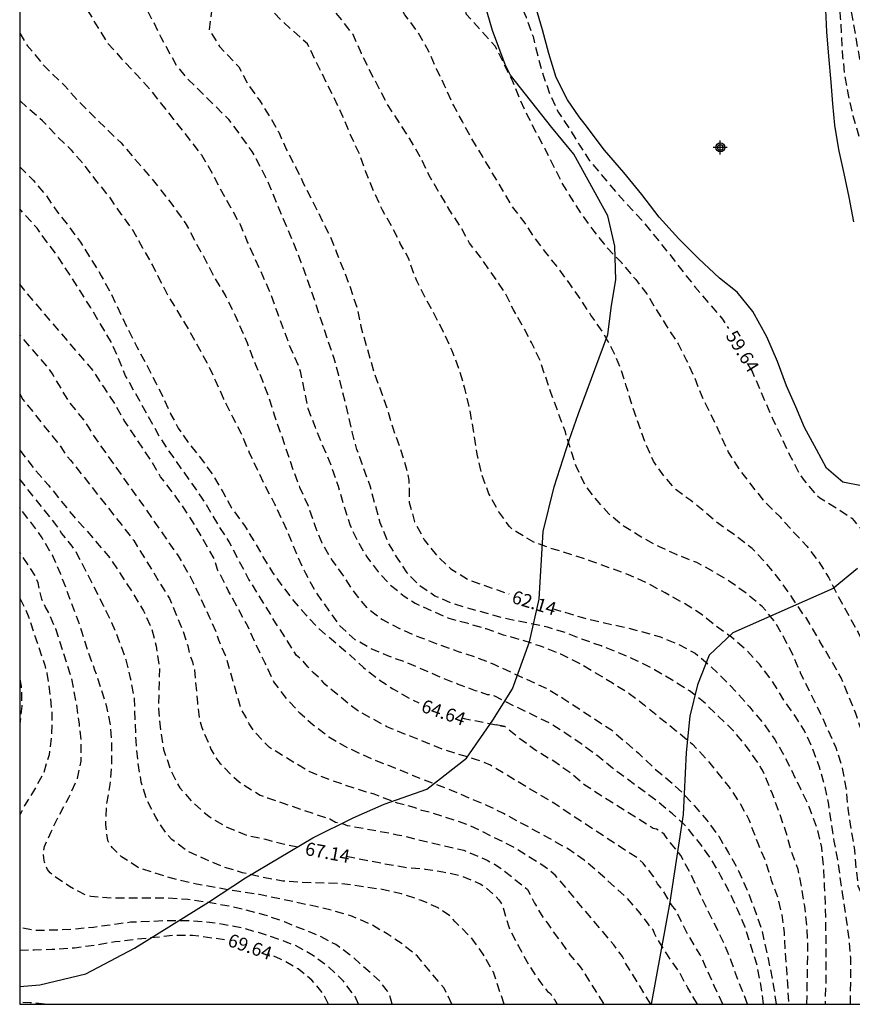
# Model space of a CAD drawing. Units: metres. Extents: x 582044 to 582395, y 4793790 to 4794041.
# Drawn here: x 582044 to 582092, y 4793790 to 4793846 of the extents above; entities that cross this region are included whole.
import ezdxf

# ---------------------------------------------------------------- set-up
doc = ezdxf.new("R2010")
doc.units = ezdxf.units.M
doc.header["$MEASUREMENT"] = 0
doc.linetypes.add('TRAZOS_NORMALES', pattern=[0.75, 0.5, -0.25])
for name, color, linetype in [('010106', 9, 'Continuous'), ('020194', 31, 'TRAZOS_NORMALES'), ('020195', 30, 'TRAZOS_NORMALES'), ('020307', 24, 'Continuous'), ('050105', 5, 'Continuous'), ('100106', 63, 'Continuous'), ('Centroides', 1, 'Continuous')]:
    doc.layers.add(name, color=color, linetype=linetype)
doc.styles.add('ARIALI', font='ariali.ttf', dxfattribs={"height": 1})

# ---------------------------------------------------------------- blocks, each defined once
blk = doc.blocks.new('Centroide')
for points in [[(0.402, 0), (-0.402, 0)], [(0, -0.402), (0, 0.402)]]:
    blk.add_lwpolyline(points)
for radius in [0.256, 0.159]:
    blk.add_circle((0, 0), radius)

msp = doc.modelspace()

# ---------------------------------------------------------------- linework, layer by layer
at = {"layer": '010106'}
msp.add_lwpolyline([(582044.154, 4793790.243), (582394.144, 4793790.236), (582394.15, 4794040.229), (582044.16, 4794040.236)], close=True, dxfattribs=at)
at = {"layer": '020194', "flags": 128}
for points, elevation in [([(582092.693, 4793887.503), (582092.653, 4793886.835), (582092.496, 4793885.721), (582092.407, 4793884.567), (582092.362, 4793883.42), (582092.367, 4793882.285), (582092.517, 4793881.173), (582092.724, 4793880.14), (582092.886, 4793879.068), (582093.24, 4793876.941), (582093.341, 4793875.707), (582093.383, 4793874.634), (582093.384, 4793873.546), (582093.497, 4793872.428), (582093.506, 4793871.266), (582093.33, 4793870.225), (582093.075, 4793869.138), (582092.993, 4793868.063), (582092.979, 4793867.01), (582093.009, 4793866.004), (582093.153, 4793863.822), (582093.171, 4793862.723), (582093.25, 4793861.525), (582093.365, 4793860.41), (582093.216, 4793858.899), (582092.938, 4793857.946), (582092.427, 4793857.743), (582091.131, 4793856.133), (582091.108, 4793855.949), (582090.954, 4793855.812), (582090.9, 4793855.603), (582091.22, 4793854.074), (582091.507, 4793852.964), (582091.69, 4793852.073), (582091.862, 4793850.923), (582091.954, 4793849.772), (582092.09, 4793848.776), (582092.342, 4793847.663), (582092.658, 4793846.566), (582092.789, 4793846.017), (582092.953, 4793845.465), (582093.267, 4793844.716), (582093.512, 4793843.906), (582093.851, 4793842.966), (582093.982, 4793842.523), (582094.082, 4793842.051), (582094.208, 4793841.668), (582094.27, 4793841.195), (582094.625, 4793840.336), (582094.703, 4793839.871), (582094.86, 4793839.454), (582095.723, 4793835.25), (582095.782, 4793834.782), (582095.878, 4793834.328), (582096.149, 4793832.415), (582096.24, 4793831.96), (582096.6, 4793828.032), (582096.717, 4793825.593), (582096.723, 4793823.688), (582096.581, 4793820.212), (582096.485, 4793819.756), (582096.437, 4793819.275), (582096.248, 4793818.9), (582096.171, 4793818.469), (582096.149, 4793818.02), (582095.943, 4793816.091), (582095.646, 4793813.697), (582095.477, 4793811.709), (582095.254, 4793808.175), (582095.154, 4793807.139), (582095.012, 4793805.924), (582094.779, 4793803.524), (582094.471, 4793801.117), (582094.288, 4793799.958), (582093.977, 4793797.745), (582093.715, 4793796.956), (582093.458, 4793796.61), (582093.257, 4793796.487), (582092.9, 4793796.309), (582092.695, 4793796.29), (582092.464, 4793796.331), (582092.308, 4793796.387), (582092.14, 4793796.532), (582092.062, 4793796.621), (582091.917, 4793796.967), (582091.805, 4793797.924), (582091.711, 4793799.011), (582091.339, 4793801.379), (582091.238, 4793802.472), (582091.02, 4793803.689), (582090.65, 4793804.838), (582089.766, 4793806.799), (582088.652, 4793809.063), (582088.18, 4793810.148), (582087.698, 4793811.094), (582087.137, 4793812.075), (582086.444, 4793812.891), (582085.555, 4793813.617), (582084.561, 4793814.338), (582083.669, 4793814.876), (582082.725, 4793815.387), (582081.603, 4793815.823), (582080.549, 4793816.302), (582079.625, 4793816.801), (582078.578, 4793817.443), (582077.711, 4793818.159), (582077.042, 4793818.918), (582076.342, 4793819.832), (582075.843, 4793820.873), (582075.231, 4793822.833), (582074.427, 4793825.025), (582073.773, 4793826.941), (582073.299, 4793827.927), (582072.81, 4793828.847), (582072.281, 4793829.788), (582071.743, 4793830.853), (582070.405, 4793832.777), (582069.767, 4793833.586), (582069.322, 4793834.425), (582068.661, 4793835.439), (582067.474, 4793837.431), (582066.98, 4793838.466), (582066.38, 4793839.519), (582065.172, 4793841.362), (582064.148, 4793843.299), (582063.622, 4793844.386), (582063.141, 4793845.463), (582061.828, 4793847.138), (582061.428, 4793848.206), (582061.428, 4793848.873), (582061.825, 4793849.415), (582061.536, 4793851.481), (582060.876, 4793852.033), (582060.441, 4793853.115), (582060.308, 4793854.396), (582060.361, 4793855.464), (582060.468, 4793856.611), (582060.719, 4793857.703), (582060.827, 4793858.781), (582061.094, 4793859.927), (582061.756, 4793862.032), (582062.206, 4793863.118), (582063.701, 4793866.146), (582063.826, 4793866.368), (582064.446, 4793867.295), (582065.642, 4793869.174), (582066.169, 4793870.169), (582066.76, 4793871.109), (582067.96, 4793872.802), (582068.614, 4793873.866), (582069.167, 4793874.812), (582069.714, 4793876.577), (582070.126, 4793877.551), (582071.044, 4793879.603), (582071.451, 4793880.678), (582071.851, 4793881.794), (582072.108, 4793882.766), (582072.493, 4793885.054), (582072.601, 4793886.07), (582072.641, 4793886.798)], 61.14), ([(582091.769, 4793887.472), (582091.486, 4793886.007), (582091.266, 4793885.021), (582091.009, 4793883.978), (582090.831, 4793882.847), (582090.945, 4793881.736), (582091.119, 4793880.627), (582091.325, 4793879.584), (582091.629, 4793878.487), (582091.899, 4793877.288), (582092.111, 4793876.124), (582092.21, 4793874.974), (582092.207, 4793873.87), (582092.168, 4793871.588), (582092.168, 4793869.219), (582092.184, 4793868.104), (582092.17, 4793865.913), (582092.2, 4793864.79), (582092.261, 4793863.677), (582092.254, 4793862.077), (582092.092, 4793861.009), (582091.615, 4793860.663), (582089.937, 4793858.73), (582089.779, 4793858.575), (582089.663, 4793858.406), (582089.648, 4793858.197), (582090.05, 4793857.206), (582090.629, 4793855.07), (582090.857, 4793853.931), (582091.105, 4793852.834), (582091.353, 4793851.476), (582091.46, 4793850.42), (582091.624, 4793849.367), (582091.839, 4793848.297), (582092.109, 4793847.23), (582092.321, 4793846.125), (582092.679, 4793844.991), (582092.754, 4793844.802), (582093.011, 4793843.768), (582093.465, 4793841.611), (582093.616, 4793840.476), (582093.805, 4793839.359), (582094.321, 4793837.17), (582094.561, 4793836.068), (582094.757, 4793834.89), (582095.015, 4793833.807), (582095.233, 4793832.741), (582095.477, 4793831.661), (582095.732, 4793829.43), (582095.943, 4793828.265), (582096.028, 4793827.176), (582096.175, 4793825.994), (582096.255, 4793824.987), (582096.281, 4793823.867), (582096.275, 4793822.747), (582096.16, 4793820.544), (582095.931, 4793819.449), (582095.53, 4793817.809), (582095.258, 4793815.473), (582095.082, 4793814.351), (582094.999, 4793813.172), (582094.753, 4793810.875), (582094.592, 4793809.884), (582094.488, 4793808.819), (582094.322, 4793807.731), (582094.074, 4793806.702), (582093.882, 4793805.71), (582093.622, 4793804.524), (582093.566, 4793804.325), (582093.476, 4793804.104), (582093.358, 4793803.922), (582093.192, 4793803.783), (582092.981, 4793803.739), (582092.789, 4793803.863), (582092.451, 4793804.664), (582092.099, 4793805.831), (582091.769, 4793806.788), (582090.934, 4793808.836), (582090.37, 4793809.837), (582089.73, 4793810.89), (582089.642, 4793811.074), (582088.969, 4793812.227), (582088.696, 4793812.559), (582088.057, 4793813.549), (582087.463, 4793814.374), (582086.698, 4793815.314), (582085.867, 4793816.198), (582084.939, 4793816.917), (582083.965, 4793817.589), (582083.185, 4793818.271), (582082.375, 4793818.926), (582081.536, 4793819.532), (582080.843, 4793820.319), (582080.254, 4793821.167), (582079.787, 4793822.189), (582079.037, 4793824.337), (582078.703, 4793825.459), (582078.379, 4793826.461), (582077.959, 4793827.431), (582077.362, 4793828.525), (582076.683, 4793829.486), (582076.106, 4793830.376), (582075.532, 4793831.204), (582074.841, 4793832.146), (582074.118, 4793833.047), (582073.484, 4793833.879), (582072.895, 4793834.792), (582072.217, 4793835.664), (582070.504, 4793838.543), (582069.862, 4793839.581), (582069.38, 4793840.501), (582068.856, 4793841.438), (582068.356, 4793842.556), (582067.892, 4793843.513), (582067.459, 4793844.503), (582066.843, 4793845.577), (582066.096, 4793846.591), (582065.349, 4793847.845), (582065.349, 4793849.232), (582065.671, 4793849.825), (582065.46, 4793851.071), (582065.215, 4793851.874), (582064.442, 4793852.648), (582063.802, 4793853.582), (582063.722, 4793855.023), (582064.095, 4793856.784), (582064.495, 4793858.011), (582064.991, 4793858.848), (582065.184, 4793859.882), (582065.444, 4793861.109), (582066.22, 4793863.125), (582067.154, 4793865.063), (582068.39, 4793868.376), (582069.296, 4793870.535), (582070.697, 4793873.436), (582071.648, 4793875.658), (582072.39, 4793877.744), (582072.68, 4793878.753), (582072.954, 4793879.787), (582073.182, 4793880.819), (582073.728, 4793884.06), (582073.832, 4793885.214), (582074.028, 4793886.847)], 60.64), ([(582062.614, 4793886.445), (582062.531, 4793885.348), (582062.514, 4793884.17), (582062.3, 4793881.983), (582062.223, 4793880.921), (582061.977, 4793879.743), (582061.622, 4793878.645), (582061.241, 4793877.877), (582060.731, 4793876.906), (582060.177, 4793876.005), (582059.495, 4793875.18), (582058.743, 4793874.344), (582057.922, 4793873.571), (582057.15, 4793872.777), (582056.278, 4793871.926), (582055.55, 4793871.096), (582054.761, 4793870.375), (582052.345, 4793867.971), (582050.811, 4793866.208), (582050.104, 4793865.434), (582049.365, 4793864.516), (582048.647, 4793863.497), (582048.031, 4793862.415), (582046.709, 4793859.295), (582046.305, 4793858.289), (582045.629, 4793855.95), (582045.429, 4793854.964), (582045.43, 4793853.83), (582045.585, 4793852.576), (582045.774, 4793851.56), (582046.117, 4793850.51), (582046.52, 4793849.463), (582046.99, 4793848.58), (582048.471, 4793846.08), (582049.14, 4793845.005), (582049.962, 4793844.077), (582050.79, 4793843.209), (582051.555, 4793842.369), (582054.5, 4793838.614), (582055.036, 4793837.707), (582055.517, 4793836.781), (582056.706, 4793834.648), (582057.137, 4793833.627), (582058.452, 4793830.688), (582058.814, 4793829.653), (582059.59, 4793827.561), (582060.036, 4793826.598), (582060.128, 4793826.292), (582060.568, 4793824.174), (582060.978, 4793823.095), (582061.898, 4793820.888), (582062.295, 4793819.734), (582062.603, 4793818.655), (582062.949, 4793817.562), (582063.377, 4793816.653), (582063.925, 4793815.71), (582064.571, 4793814.859), (582065.272, 4793814.112), (582066.056, 4793813.476), (582066.677, 4793813.084), (582067.639, 4793812.64), (582068.586, 4793812.225), (582069.613, 4793811.951), (582070.711, 4793811.63), (582071.699, 4793811.284), (582072.71, 4793811.002), (582073.795, 4793810.648), (582074.946, 4793810.197), (582076.022, 4793809.67), (582077.916, 4793808.536), (582078.873, 4793807.941), (582079.735, 4793807.271), (582081.545, 4793805.818), (582082.47, 4793805.056), (582083.218, 4793804.262), (582084.562, 4793802.604), (582085.202, 4793801.64), (582085.688, 4793800.756), (582085.764, 4793800.571), (582085.825, 4793800.344), (582086.195, 4793799.41), (582086.596, 4793798.457), (582086.959, 4793797.313), (582087.312, 4793796.365), (582087.556, 4793795.337), (582087.696, 4793794.303), (582087.734, 4793793.254), (582087.83, 4793792.258), (582087.951, 4793790.242)], 63.14), ([(582088.988, 4793790.242), (582089.048, 4793793.517), (582088.989, 4793794.622), (582088.865, 4793795.821), (582088.683, 4793796.925), (582088.487, 4793797.909), (582088.08, 4793799.021), (582087.792, 4793800.085), (582087.378, 4793801.268), (582087.03, 4793802.215), (582086.468, 4793803.561), (582086.352, 4793803.739), (582086.26, 4793803.918), (582085.548, 4793804.908), (582084.815, 4793805.819), (582083.952, 4793806.62), (582083.108, 4793807.457), (582082.299, 4793808.083), (582081.344, 4793808.678), (582080.3, 4793809.289), (582079.342, 4793809.785), (582078.351, 4793810.221), (582077.264, 4793810.644), (582076.231, 4793811.007), (582075.257, 4793811.393), (582074.207, 4793811.714), (582073.059, 4793811.96), (582071.991, 4793812.16), (582069.819, 4793812.752), (582068.811, 4793813.053), (582067.803, 4793813.485), (582066.928, 4793814.076), (582066.383, 4793814.627), (582066.22, 4793814.815), (582065.669, 4793815.65), (582065.145, 4793816.514), (582064.689, 4793817.661), (582064.113, 4793819.758), (582063.365, 4793821.829), (582063.091, 4793822.832), (582062.334, 4793826.049), (582062.06, 4793827.02), (582061.688, 4793828.096), (582060.97, 4793830.302), (582060.194, 4793832.474), (582059.767, 4793833.565), (582058.808, 4793835.811), (582058.408, 4793836.828), (582057.928, 4793837.821), (582057.401, 4793838.793), (582056.699, 4793839.774), (582056.067, 4793840.623), (582053.771, 4793842.889), (582053.106, 4793843.673), (582052.214, 4793845.287), (582051.772, 4793846.19), (582051.23, 4793847.201), (582050.792, 4793848.174), (582050.404, 4793849.171), (582050.027, 4793850.291), (582049.676, 4793851.42), (582049.39, 4793852.499), (582049.15, 4793853.533), (582049.01, 4793854.666), (582048.938, 4793855.793), (582048.847, 4793858.116), (582048.931, 4793859.276), (582049.206, 4793860.352), (582049.577, 4793861.308), (582050.035, 4793862.343), (582050.598, 4793863.234), (582051.215, 4793864.27), (582051.724, 4793865.218), (582052.355, 4793866.195), (582052.746, 4793866.735), (582053.553, 4793867.661), (582054.417, 4793868.459), (582055.204, 4793869.258), (582055.797, 4793870.081), (582057.946, 4793872.556), (582059.401, 4793874.341), (582060.085, 4793875.113), (582060.727, 4793876.028), (582061.397, 4793876.926), (582062.527, 4793878.791), (582062.89, 4793879.749), (582063.166, 4793880.971), (582063.343, 4793882.047), (582063.545, 4793883.081), (582063.652, 4793884.089), (582063.726, 4793885.299), (582063.839, 4793886.488)], 62.64), ([(582091.478, 4793790.242), (582091.465, 4793790.634), (582091.49, 4793791.816), (582091.487, 4793792.908), (582091.4, 4793793.93), (582091.252, 4793795.05), (582091.078, 4793796.113), (582090.752, 4793798.462), (582090.548, 4793799.518), (582090.232, 4793801.612), (582090.024, 4793802.611), (582089.718, 4793803.69), (582089.325, 4793804.796), (582088.828, 4793805.855), (582088.339, 4793806.634), (582087.674, 4793807.565), (582086.959, 4793808.727), (582086.282, 4793809.601), (582085.532, 4793810.428), (582084.69, 4793811.138), (582083.831, 4793811.762), (582082.976, 4793812.453), (582081.983, 4793813.068), (582080.916, 4793813.67), (582079.864, 4793814.232), (582078.831, 4793814.701), (582076.624, 4793815.5), (582075.658, 4793815.817), (582074.479, 4793816.178), (582073.437, 4793816.556), (582072.409, 4793817.155), (582072.223, 4793817.292), (582072.047, 4793817.45), (582071.447, 4793818.275), (582070.88, 4793819.313), (582070.476, 4793820.375), (582070.202, 4793821.572), (582070.019, 4793822.793), (582069.808, 4793824.03), (582069.531, 4793825.23), (582069.214, 4793826.322), (582068.78, 4793827.457), (582068.294, 4793828.527), (582067.779, 4793829.522), (582067.225, 4793830.53), (582066.771, 4793831.431), (582066.386, 4793832.458), (582066.323, 4793832.681), (582065.832, 4793833.571), (582065.381, 4793834.489), (582064.812, 4793835.468), (582064.317, 4793836.546), (582063.862, 4793837.634), (582063.536, 4793838.589), (582062.989, 4793839.75), (582062.559, 4793840.8), (582062.06, 4793841.865), (582061.029, 4793843.922), (582060.54, 4793844.94), (582059.107, 4793846.219), (582058.254, 4793847.099), (582058.174, 4793848.033), (582058.678, 4793849.002), (582058.547, 4793850.195), (582058.335, 4793851.148), (582057.4, 4793851.716), (582056.84, 4793853.05), (582056.573, 4793854.197), (582056.493, 4793855.745), (582056.733, 4793856.976), (582056.861, 4793858.096), (582057.13, 4793859.208), (582057.48, 4793860.2), (582058.279, 4793862.184), (582058.78, 4793863.274), (582059.298, 4793864.211), (582059.865, 4793865.159), (582060.513, 4793866.187), (582061.22, 4793867.153), (582061.908, 4793867.993), (582063.158, 4793869.673), (582065.068, 4793872.468), (582065.748, 4793873.378), (582066.312, 4793874.295), (582066.862, 4793875.245), (582067.41, 4793876.121), (582067.922, 4793877.092), (582068.377, 4793878.243), (582069.211, 4793880.212), (582069.549, 4793881.187), (582070.161, 4793883.346), (582070.453, 4793884.498), (582070.635, 4793885.532), (582070.789, 4793886.732)], 61.64), ([(582069.646, 4793850.258), (582069.136, 4793849.406), (582069.056, 4793848.271), (582069.589, 4793846.616), (582071.23, 4793844.802), (582072.213, 4793842.807), (582072.631, 4793841.797), (582073.079, 4793840.842), (582073.554, 4793839.897), (582074.056, 4793838.976), (582075.035, 4793837.011), (582075.388, 4793836.43), (582076.227, 4793835.113), (582076.845, 4793834.272), (582077.599, 4793833.343), (582078.439, 4793832.453), (582079.241, 4793831.503), (582079.863, 4793830.691), (582080.976, 4793828.891), (582081.651, 4793827.852), (582082.117, 4793826.939), (582082.579, 4793825.946), (582082.997, 4793824.871), (582083.511, 4793823.841), (582084, 4793822.811), (582084.507, 4793821.683), (582085.134, 4793820.694), (582086.495, 4793818.945), (582087.459, 4793817.989), (582088.211, 4793817.14), (582088.987, 4793816.332), (582089.646, 4793815.471), (582090.246, 4793814.518), (582090.714, 4793813.555), (582091.913, 4793811.403), (582092.386, 4793810.372), (582092.711, 4793809.579), (582093.188, 4793809.228), (582093.528, 4793809.754), (582093.762, 4793810.337), (582094.033, 4793811.617), (582094.465, 4793813.819), (582094.699, 4793814.864), (582094.918, 4793815.953), (582095.111, 4793817.065), (582095.659, 4793819.722), (582095.677, 4793820.197), (582095.809, 4793821.134), (582095.9, 4793822.571), (582095.87, 4793823.994), (582095.497, 4793827.441), (582095.041, 4793829.834), (582094.826, 4793831.299), (582093.612, 4793836.969), (582093.394, 4793837.93), (582092.958, 4793839.322), (582092.634, 4793840.664), (582091.98, 4793844.199), (582090.904, 4793850.347), (582090.871, 4793850.549), (582090.671, 4793852.492), (582090.265, 4793854.567), (582089.993, 4793855.576), (582089.894, 4793855.764), (582089.349, 4793857.414), (582088.785, 4793858.292), (582088.621, 4793858.433), (582088.437, 4793858.537), (582088.249, 4793858.612), (582088.056, 4793858.669), (582087.453, 4793858.692)], 60.14), ([(582044.155, 4793845.541), (582044.589, 4793844.829), (582045.624, 4793843.597), (582046.7, 4793842.559), (582047.451, 4793841.713), (582049.103, 4793840.083), (582049.927, 4793839.294), (582051.473, 4793837.489), (582052.202, 4793836.598), (582052.926, 4793835.656), (582053.586, 4793834.739), (582054.17, 4793833.638), (582054.736, 4793832.615), (582055.248, 4793831.611), (582055.896, 4793830.541), (582056.421, 4793829.466), (582057.112, 4793827.904), (582057.467, 4793826.943), (582057.945, 4793825.832), (582058.313, 4793824.88), (582058.66, 4793823.741), (582059.04, 4793822.697), (582059.739, 4793820.631), (582060.097, 4793819.685), (582060.577, 4793818.619), (582060.963, 4793817.511), (582061.357, 4793816.519), (582061.949, 4793815.504), (582062.611, 4793814.598), (582063.234, 4793813.64), (582063.965, 4793812.782), (582064.818, 4793812.146), (582065.846, 4793811.603), (582066.918, 4793811.153), (582067.953, 4793810.756), (582069.125, 4793810.336), (582070.184, 4793809.984), (582071.202, 4793809.585), (582074.133, 4793808.238), (582075.093, 4793807.672), (582077.855, 4793805.858), (582079.393, 4793804.529), (582080.293, 4793803.669), (582081.091, 4793803.023), (582081.863, 4793802.312), (582082.586, 4793801.542), (582083.268, 4793800.749), (582083.967, 4793799.808), (582084.527, 4793798.866), (582085.1, 4793797.828), (582085.57, 4793796.774), (582086.005, 4793795.652), (582086.414, 4793794.493), (582086.907, 4793792.249), (582087.114, 4793791.131), (582087.229, 4793790.242)], 63.64), ([(582086.526, 4793790.242), (582086.37, 4793791.355), (582086.152, 4793792.445), (582085.475, 4793794.627), (582085.059, 4793795.59), (582084.629, 4793796.52), (582084.096, 4793797.539), (582083.579, 4793798.451), (582082.939, 4793799.335), (582082.146, 4793800.336), (582081.335, 4793801.079), (582080.518, 4793801.761), (582077.925, 4793803.683), (582077.034, 4793804.396), (582076.138, 4793805.067), (582075.254, 4793805.667), (582074.336, 4793806.241), (582073.324, 4793806.743), (582072.346, 4793807.205), (582071.217, 4793807.779), (582070.999, 4793807.848), (582070.799, 4793807.866), (582070.107, 4793808.093), (582069.091, 4793808.471), (582068.136, 4793808.857), (582066.222, 4793809.683), (582065.211, 4793810.041), (582064.161, 4793810.484), (582063.259, 4793810.999), (582062.39, 4793811.797), (582061.056, 4793813.667), (582060.448, 4793814.773), (582059.978, 4793815.743), (582059.606, 4793816.708), (582059.166, 4793817.704), (582058.684, 4793818.725), (582058.13, 4793819.773), (582057.252, 4793821.63), (582056.782, 4793822.73), (582056.284, 4793823.678), (582055.777, 4793824.701), (582055.313, 4793825.752), (582054.836, 4793826.764), (582053.785, 4793828.661), (582052.553, 4793830.704), (582052.013, 4793831.718), (582051.72, 4793832.352), (582051.174, 4793833.292), (582050.565, 4793834.394), (582049.949, 4793835.221), (582049.274, 4793836.211), (582048.495, 4793837.172), (582047.888, 4793837.97), (582047.106, 4793838.873), (582046.315, 4793839.639), (582045.447, 4793840.551), (582044.578, 4793841.314), (582044.155, 4793841.709)], 64.14), ([(582084.2, 4793790.242), (582083.706, 4793791.295), (582082.911, 4793793.062), (582082.161, 4793794.295), (582081.526, 4793795.59), (582081.274, 4793795.91), (582080.789, 4793796.715), (582080.48, 4793797.1), (582080.25, 4793797.519), (582079.665, 4793798.271), (582079.338, 4793798.564), (582075.434, 4793801.114), (582074.674, 4793801.635), (582070.964, 4793803.846), (582070.559, 4793804.031), (582070.119, 4793804.182), (582068.255, 4793804.748), (582065.073, 4793806.04), (582063.386, 4793806.971), (582063.009, 4793807.245), (582061.531, 4793808.473), (582061.22, 4793808.821), (582060.888, 4793809.118), (582060.564, 4793809.448), (582060.256, 4793809.822), (582059.923, 4793810.107), (582058.984, 4793811.591), (582058.718, 4793811.955), (582058.488, 4793812.38), (582057.213, 4793814.437), (582056.086, 4793816.569), (582055.554, 4793817.399), (582054.555, 4793819.065), (582052.637, 4793821.783), (582052.111, 4793822.579), (582050.189, 4793826.027), (582049.427, 4793827.846), (582048.187, 4793829.929), (582047.599, 4793830.873), (582046.366, 4793832.767), (582045.755, 4793833.577), (582045.143, 4793834.428), (582044.155, 4793835.542)], 65.14), ([(582082.753, 4793790.242), (582082.208, 4793791.176), (582081.696, 4793792.114), (582081.002, 4793793.11), (582080.413, 4793794.075), (582080.312, 4793794.265), (582080.224, 4793794.483), (582080.065, 4793794.605), (582079.954, 4793794.818), (582079.484, 4793795.425), (582078.697, 4793796.328), (582077.086, 4793797.778), (582076.297, 4793798.452), (582075.404, 4793799.074), (582073.587, 4793800.086), (582071.711, 4793801.1), (582070.763, 4793801.558), (582068.74, 4793802.413), (582066.526, 4793803.265), (582065.585, 4793803.667), (582064.651, 4793804.025), (582063.684, 4793804.441), (582062.683, 4793804.913), (582061.752, 4793805.45), (582060.876, 4793806.13), (582060.105, 4793806.818), (582059.359, 4793807.651), (582058.635, 4793808.603), (582058.139, 4793809.662), (582057.639, 4793810.678), (582057.139, 4793811.765), (582056.054, 4793813.763), (582055.559, 4793814.754), (582055.444, 4793814.943), (582055.25, 4793815.577), (582054.113, 4793817.555), (582053.491, 4793818.526), (582052.848, 4793819.414), (582052.183, 4793820.278), (582051.664, 4793821.154), (582050.112, 4793823.479), (582049.543, 4793824.498), (582048.938, 4793825.393), (582048.359, 4793826.298), (582044.946, 4793830.291), (582044.155, 4793831.242)], 65.64), ([(582080.1, 4793790.243), (582080.1, 4793790.243), (582078.657, 4793792.591), (582078.484, 4793792.967), (582078.226, 4793793.289), (582077.985, 4793793.627), (582074.656, 4793797.592), (582074.31, 4793797.874), (582073.943, 4793798.138), (582073.135, 4793798.641), (582072.374, 4793799.144), (582069.762, 4793800.434), (582067.488, 4793801.186), (582067.06, 4793801.277), (582066.614, 4793801.45), (582065.674, 4793801.681), (582064.337, 4793802.209), (582063.899, 4793802.312), (582061.876, 4793802.993), (582060.638, 4793803.489), (582058.376, 4793804.859), (582057.468, 4793805.822), (582057.215, 4793806.21), (582057.029, 4793806.606), (582056.778, 4793807.008), (582055.882, 4793810.095), (582055.489, 4793810.968), (582055.372, 4793811.395), (582054.973, 4793812.284), (582053.928, 4793814.502), (582053.199, 4793815.773), (582051.22, 4793818.62), (582048.356, 4793822.642), (582048.119, 4793823.067), (582047.865, 4793823.444), (582046.94, 4793824.589), (582046.021, 4793826.139), (582045.753, 4793826.521), (582044.155, 4793828.355)], 66.14), ([(582044.155, 4793824.992), (582044.338, 4793824.68), (582046.505, 4793821.976), (582046.753, 4793821.568), (582047.051, 4793821.227), (582050.649, 4793816.653), (582052.678, 4793813.353), (582053.437, 4793811.538), (582053.723, 4793810.643), (582053.832, 4793810.184), (582053.988, 4793809.735), (582054.109, 4793809.283), (582054.276, 4793807.407), (582054.376, 4793806.5), (582054.508, 4793806.052), (582055.044, 4793804.771), (582055.274, 4793804.356), (582055.556, 4793803.976), (582056.212, 4793803.289), (582056.647, 4793802.901), (582057.846, 4793802.154), (582058.272, 4793801.991), (582061.811, 4793800.791), (582062.133, 4793800.602), (582062.532, 4793800.532), (582062.814, 4793800.421), (582065.188, 4793799.997), (582065.659, 4793799.889), (582066.149, 4793799.806), (582066.586, 4793799.679), (582069.444, 4793799.014), (582070.786, 4793798.436), (582071.202, 4793798.217), (582071.589, 4793797.964), (582073.069, 4793796.783), (582073.283, 4793796.394), (582073.476, 4793795.997), (582073.943, 4793795.201), (582074.213, 4793794.854), (582074.464, 4793794.469), (582074.969, 4793793.809), (582075.483, 4793793.056), (582076.081, 4793792.372), (582077.425, 4793790.243), (582077.425, 4793790.243)], 66.64), ([(582071.746, 4793790.243), (582071.746, 4793790.243), (582071.131, 4793792.059), (582070.553, 4793793.099), (582069.848, 4793794.06), (582068.955, 4793794.935), (582068.654, 4793795.271), (582067.983, 4793795.729), (582067.039, 4793796.144), (582065.905, 4793796.529), (582064.695, 4793796.79), (582062.383, 4793797.118), (582060.235, 4793797.165), (582059.147, 4793797.254), (582057.994, 4793797.452), (582056.85, 4793797.731), (582055.776, 4793798.056), (582054.752, 4793798.484), (582053.712, 4793798.958), (582052.827, 4793799.613), (582052.475, 4793800.004), (582051.903, 4793800.897), (582051.405, 4793801.855), (582051.074, 4793802.893), (582050.898, 4793804.025), (582050.785, 4793805.231), (582050.695, 4793807.644), (582050.474, 4793808.807), (582050.214, 4793809.86), (582049.843, 4793810.883), (582049.409, 4793811.953), (582048.936, 4793812.931), (582047.393, 4793815.955), (582047.145, 4793816.33), (582046.53, 4793817.075), (582046.274, 4793817.482), (582044.155, 4793820.142)], 67.64), ([(582068.768, 4793790.243), (582068.768, 4793790.243), (582068.327, 4793791.147), (582066.802, 4793792.976), (582065.956, 4793793.655), (582065.081, 4793794.25), (582064.166, 4793794.782), (582063.019, 4793795.268), (582062.027, 4793795.557), (582061.029, 4793795.798), (582057.791, 4793796.492), (582056.647, 4793796.651), (582054.219, 4793797.085), (582053.231, 4793797.302), (582052.115, 4793797.619), (582050.926, 4793798.016), (582049.955, 4793798.634), (582049.431, 4793799.149), (582049.282, 4793799.352), (582049.165, 4793799.558), (582049.055, 4793800.454), (582049.115, 4793801.603), (582049.309, 4793802.762), (582049.396, 4793803.884), (582049.411, 4793804.905), (582049.34, 4793806.06), (582049.125, 4793807.178), (582048.442, 4793809.272), (582048.054, 4793810.323), (582047.702, 4793811.468), (582047.305, 4793812.578), (582046.474, 4793814.774), (582046.016, 4793815.81), (582045.43, 4793816.805), (582044.797, 4793817.69), (582044.155, 4793818.503)], 68.14), ([(582065.371, 4793790.243), (582065.371, 4793790.243), (582065.295, 4793790.527), (582065.201, 4793790.796), (582065.11, 4793790.983), (582064.668, 4793791.549), (582063.131, 4793792.919), (582062.161, 4793793.641), (582061.253, 4793794.109), (582059.235, 4793794.929), (582058.113, 4793795.318), (582057, 4793795.621), (582055.944, 4793795.848), (582054.896, 4793796.031), (582053.74, 4793796.211), (582052.606, 4793796.277), (582049.363, 4793796.279), (582048.205, 4793796.379), (582047.935, 4793796.454), (582046.994, 4793796.939), (582046.089, 4793797.565), (582045.898, 4793797.719), (582045.746, 4793797.905), (582045.634, 4793798.116), (582045.56, 4793798.339), (582045.521, 4793798.563), (582045.511, 4793798.785), (582045.526, 4793799.009), (582045.569, 4793799.228), (582045.947, 4793800.064), (582046.385, 4793800.981), (582046.945, 4793802.004), (582047.446, 4793803.097), (582047.653, 4793804.082), (582047.664, 4793805.192), (582047.552, 4793806.186), (582047.386, 4793807.395), (582047.125, 4793808.773), (582046.204, 4793811.61), (582045.832, 4793812.492), (582045.605, 4793812.894), (582045.416, 4793813.302), (582045.199, 4793814.233), (582045.025, 4793814.677), (582044.155, 4793815.983)], 68.64), ([(582044.155, 4793813.339), (582044.232, 4793813.219), (582044.449, 4793812.797), (582044.635, 4793812.361), (582045.582, 4793809.556), (582045.707, 4793809.087), (582045.896, 4793807.726), (582045.994, 4793806.696), (582045.971, 4793805.632), (582045.827, 4793804.445), (582045.52, 4793803.433), (582045.007, 4793802.467), (582044.43, 4793801.55), (582044.155, 4793801.008)], 69.14), ([(582063.451, 4793790.243), (582063.451, 4793790.243), (582063.253, 4793790.68), (582062.589, 4793791.563), (582061.727, 4793792.376), (582060.797, 4793793.062), (582059.855, 4793793.58), (582058.869, 4793793.948), (582057.805, 4793794.299), (582056.793, 4793794.586), (582055.734, 4793794.789), (582054.722, 4793794.923), (582053.674, 4793794.992), (582052.515, 4793794.989), (582050.474, 4793794.907), (582048.359, 4793794.618), (582047.151, 4793794.504), (582046.119, 4793794.454), (582045.093, 4793794.442), (582044.154, 4793794.596)], 69.14), ([(582045.571, 4793790.243), (582044.753, 4793790.324), (582044.154, 4793790.346)], 70.14)]:
    msp.add_lwpolyline(points, dxfattribs=dict(at, elevation=elevation))
at = {"layer": '020195', "flags": 128}
for points, elevation in [([(582069.483, 4793886.685), (582069.267, 4793885.192), (582069.267, 4793884.99), (582069.243, 4793884.777), (582069.009, 4793883.686), (582068.515, 4793882.591), (582067.986, 4793881.691), (582067.413, 4793880.774), (582066.681, 4793879.9), (582066.013, 4793878.981), (582065.364, 4793878.036), (582064.795, 4793877.033), (582064.313, 4793876.117), (582063.836, 4793875.068), (582063.278, 4793874.066), (582062.661, 4793873.055), (582059.199, 4793869.596), (582059.042, 4793869.469), (582058.927, 4793869.297), (582058.728, 4793868.938), (582058.549, 4793868.578), (582058.413, 4793868.428), (582058.311, 4793868.231), (582058.058, 4793867.878), (582056.591, 4793866.193), (582055.238, 4793864.543), (582054.494, 4793863.759), (582053.697, 4793862.808), (582053.152, 4793861.923), (582052.655, 4793860.931), (582052.265, 4793859.859), (582052.157, 4793858.659), (582052.148, 4793857.487), (582052.196, 4793856.374), (582052.327, 4793855.314), (582052.51, 4793854.321), (582052.768, 4793853.143), (582053.025, 4793852.089), (582053.719, 4793851.447), (582054.519, 4793851.127), (582055.636, 4793850.818), (582055.845, 4793848.606), (582055.072, 4793846.794), (582054.946, 4793845.738), (582055.533, 4793844.777), (582056.628, 4793843.617), (582057.194, 4793842.568), (582057.805, 4793841.716), (582058.382, 4793840.814), (582058.904, 4793839.893), (582059.354, 4793838.892), (582059.864, 4793837.937), (582060.307, 4793837.004), (582061.786, 4793834.064), (582062.206, 4793833.045), (582062.975, 4793831.08), (582063.356, 4793829.925), (582063.586, 4793828.835), (582064.319, 4793826.249), (582065.095, 4793824.132), (582065.4, 4793823.065), (582065.821, 4793821.915), (582066.155, 4793820.844), (582066.323, 4793820.076), (582066.343, 4793818.809), (582066.641, 4793817.714), (582067.192, 4793816.691), (582067.955, 4793815.741), (582068.713, 4793815.029), (582069.735, 4793814.407), (582072.025, 4793813.6)], 62.14), ([(582091.97, 4793839.657), (582091.623, 4793840.817), (582091.382, 4793841.932), (582091.161, 4793843.087), (582091.041, 4793844.191), (582090.909, 4793846.415), (582090.817, 4793847.482), (582090.783, 4793848.611), (582090.599, 4793849.946), (582090.478, 4793852.134), (582090.303, 4793853.186), (582090.039, 4793854.231), (582089.337, 4793856.439), (582088.949, 4793857.423), (582088.595, 4793857.915), (582088.429, 4793858.036), (582088.246, 4793858.14), (582087.656, 4793858.328), (582086.83, 4793858.351), (582086.6, 4793858.405)], 59.64), ([(582070.602, 4793850.71), (582070.635, 4793850.367), (582071.099, 4793849.36), (582071.714, 4793848.485), (582072.594, 4793847.398), (582072.993, 4793846.446), (582073.39, 4793845.354), (582073.671, 4793844.188), (582073.994, 4793843.082), (582074.36, 4793842.046), (582074.833, 4793841.025), (582075.466, 4793840.081), (582076.039, 4793839.157), (582076.587, 4793838.315), (582078.111, 4793836.492), (582079.629, 4793834.852), (582081.161, 4793832.948), (582082.611, 4793831.095), (582084.182, 4793829.253), (582084.517, 4793828.714)], 59.64), ([(582044.155, 4793837.933), (582044.92, 4793837.175), (582045.669, 4793836.279), (582046.313, 4793835.341), (582046.986, 4793834.488), (582047.609, 4793833.636), (582048.268, 4793832.588), (582048.8, 4793831.72), (582049.368, 4793830.689), (582050.294, 4793828.742), (582050.828, 4793827.687), (582051.396, 4793826.629), (582051.905, 4793825.636), (582052.354, 4793824.738), (582052.768, 4793823.823), (582052.984, 4793823.459), (582053.077, 4793823.239), (582053.184, 4793823.039), (582053.763, 4793822.221), (582054.434, 4793821.37), (582055.113, 4793820.445), (582055.722, 4793819.419), (582056.216, 4793818.508), (582056.954, 4793817.499), (582057.51, 4793816.607), (582058.009, 4793815.727), (582058.551, 4793814.826), (582059.149, 4793814.002), (582059.772, 4793813.194), (582060.465, 4793812.392), (582061.211, 4793811.611), (582062.958, 4793810.129), (582063.736, 4793809.418), (582064.555, 4793808.763), (582065.405, 4793808.205), (582066.455, 4793807.608), (582066.885, 4793807.398)], 64.64), ([(582085.798, 4793826.454), (582086.623, 4793824.519), (582087.057, 4793823.547), (582088.003, 4793821.525), (582088.552, 4793820.467), (582088.827, 4793820.068), (582089.558, 4793819.217), (582089.722, 4793819.087), (582090.652, 4793818.511), (582091.539, 4793817.914), (582091.683, 4793817.762), (582092.369, 4793816.923), (582092.538, 4793816.777), (582093.031, 4793815.875), (582093.528, 4793816.577), (582093.699, 4793817.215), (582094.392, 4793818.231), (582094.843, 4793819.189), (582095.207, 4793820.23), (582095.436, 4793821.351), (582095.542, 4793822.565), (582095.505, 4793823.746), (582095.239, 4793825.937), (582095.022, 4793827.148), (582094.809, 4793828.178), (582094.051, 4793831.402), (582093.803, 4793832.55), (582093.576, 4793833.711), (582093.263, 4793835.083), (582093.146, 4793835.922), (582092.893, 4793836.736), (582092.813, 4793837.348), (582092.773, 4793837.485)], 59.64), ([(582044.155, 4793821.793), (582044.986, 4793820.715), (582045.788, 4793819.796), (582047.24, 4793818.007), (582047.929, 4793817.252), (582049.312, 4793815.621), (582050.564, 4793813.702), (582051.2, 4793812.646), (582051.67, 4793811.633), (582051.92, 4793810.638), (582052.121, 4793809.387), (582052.059, 4793807.069), (582052.166, 4793805.865), (582052.354, 4793804.744), (582052.74, 4793803.586), (582053.274, 4793802.559), (582054.033, 4793801.711), (582054.919, 4793800.943), (582055.95, 4793800.323), (582057.093, 4793799.856), (582058.161, 4793799.635), (582059.151, 4793799.368), (582060.201, 4793799.167)], 67.14), ([(582074.49, 4793812.778), (582076.211, 4793812.257), (582077.207, 4793812.01), (582078.329, 4793811.776), (582079.512, 4793811.483), (582080.646, 4793811.156), (582081.589, 4793810.775), (582082.617, 4793810.234), (582083.406, 4793809.588), (582084.191, 4793808.823), (582084.976, 4793808.014), (582085.711, 4793807.179), (582086.461, 4793806.295), (582087.154, 4793805.321), (582087.678, 4793804.422), (582088.647, 4793802.477), (582089.105, 4793801.494), (582089.554, 4793800.287), (582089.827, 4793799.161), (582089.92, 4793798.011), (582089.98, 4793796.991), (582090.022, 4793795.891), (582090.072, 4793793.68), (582090.071, 4793791.549), (582090.02, 4793790.242)], 62.14), ([(582044.155, 4793808.753), (582044.239, 4793808.358), (582044.271, 4793807.208), (582044.155, 4793806.203)], 69.64), ([(582069.336, 4793806.546), (582069.474, 4793806.508), (582071.779, 4793806.055)], 64.64), ([(582071.779, 4793806.055), (582071.209, 4793806.169)], 64.64), ([(582085.596, 4793790.242), (582085.425, 4793790.721), (582085.091, 4793791.534), (582084.682, 4793792.714), (582084.299, 4793793.67), (582083.248, 4793795.779), (582082.356, 4793797.704), (582081.803, 4793798.711), (582080.973, 4793799.751), (582080.862, 4793799.925), (582080.429, 4793800.206), (582080.225, 4793800.255), (582079.341, 4793800.824), (582077.313, 4793802.085), (582076.333, 4793802.724), (582075.49, 4793803.433), (582074.579, 4793804.073), (582073.545, 4793804.69), (582072.644, 4793805.361), (582071.779, 4793806.055)], 64.64), ([(582062.751, 4793798.671), (582065.068, 4793798.214), (582066.255, 4793798.026), (582067.252, 4793797.937), (582068.251, 4793797.786), (582069.309, 4793797.553), (582070.379, 4793797.103), (582070.733, 4793796.859), (582071.45, 4793796.194), (582071.574, 4793796), (582071.666, 4793795.776), (582071.991, 4793794.707), (582072.066, 4793794.508), (582072.561, 4793793.552), (582073.107, 4793792.549), (582073.777, 4793791.533), (582074.221, 4793790.97), (582074.38, 4793790.846), (582074.474, 4793790.667), (582074.605, 4793790.515), (582074.769, 4793790.243), (582074.769, 4793790.243)], 67.14), ([(582044.154, 4793793.323), (582044.985, 4793793.333), (582045.989, 4793793.368), (582047.271, 4793793.452), (582048.452, 4793793.617), (582049.596, 4793793.807), (582050.681, 4793793.94), (582052.922, 4793794.172), (582054.005, 4793794.18), (582055.812, 4793793.929)], 69.64), ([(582061.739, 4793790.243), (582061.739, 4793790.243), (582061.477, 4793790.792), (582060.797, 4793791.62), (582060.007, 4793792.254), (582059.011, 4793792.812), (582058.28, 4793793.127)], 69.64)]:
    msp.add_lwpolyline(points, dxfattribs=dict(at, elevation=elevation))
at = {"layer": '050105', "flags": 128}
for points in [[(582092.195, 4793819.743), (582091.033, 4793819.968), (582090.108, 4793820.769), (582089.537, 4793821.829), (582088.861, 4793823.088), (582088.353, 4793824.254), (582087.823, 4793825.453), (582087.305, 4793826.845), (582086.699, 4793828.249), (582085.916, 4793829.689), (582085.011, 4793830.787), (582084.008, 4793831.584), (582082.816, 4793832.706), (582081.691, 4793833.836), (582080.577, 4793835.054), (582079.59, 4793836.357), (582078.559, 4793837.596), (582077.464, 4793838.874), (582076.368, 4793840.347), (582076.019, 4793840.78), (582075.361, 4793841.742), (582074.706, 4793843.019), (582074.296, 4793844.384), (582073.926, 4793845.733), (582073.559, 4793847.028)], [(582090.05, 4793846.878), (582090.113, 4793845.622), (582090.219, 4793844.237), (582090.357, 4793842.747), (582090.452, 4793841.512), (582090.567, 4793840.298), (582090.782, 4793838.918), (582091.087, 4793837.557), (582091.375, 4793836.2), (582091.635, 4793834.8)]]:
    msp.add_lwpolyline(points, dxfattribs=at)
at = {"layer": '100106', "color": 63}
for points in [[(582044.154, 4793791.243), (582044.154, 4793791.243), (582045.309, 4793791.354), (582047.914, 4793791.967), (582050.689, 4793793.436), (582054.907, 4793796.046), (582057.011, 4793797.441), (582060.859, 4793799.717), (582063.138, 4793800.857), (582064.913, 4793801.627), (582067.338, 4793802.482), (582069.605, 4793804.255), (582071.098, 4793806.42), (582072.229, 4793808.207), (582073.194, 4793810.877), (582073.733, 4793813.306), (582073.969, 4793817.157), (582074.601, 4793819.703), (582075.449, 4793822.37), (582075.975, 4793823.882), (582077.659, 4793828.373), (582077.862, 4793830.038), (582078.099, 4793831.491), (582078.041, 4793833.41), (582077.645, 4793835.146), (582075.719, 4793838.651), (582074.454, 4793840.166), (582072.102, 4793843.147), (582071.804, 4793843.764), (582071.08, 4793845.697), (582070.254, 4793848.57)], [(582091.877, 4793815.047), (582090.491, 4793813.917), (582084.761, 4793811.394), (582083.423, 4793810.124), (582082.765, 4793808.438), (582082.315, 4793806.639), (582082.121, 4793804.576), (582081.95, 4793801.046), (582081.189, 4793796.051), (582080.128, 4793790.243)]]:
    msp.add_lwpolyline(points, dxfattribs=at)

# ---------------------------------------------------------------- block references
at = {"layer": 'Centroides', "rotation": 359.9987685915977}
msp.add_blockref('Centroide', (582084.054, 4793839.031), dxfattribs=at)

# ---------------------------------------------------------------- texts
at = {"layer": '020307', "style": 'ARIALI'}
for s, rotation, p in [('59.64', 301.6568, (582084.332, 4793828.315)), ('62.14', 342.9118, (582072.127, 4793813.112)), ('64.64', 341.0448, (582066.966, 4793806.915)), ('67.14', 349.3648, (582060.366, 4793798.748)), ('69.64', 340.9778, (582055.941, 4793793.578))]:
    msp.add_text(s, height=0.75, rotation=rotation, dxfattribs=at).set_placement(p)

doc.saveas('drawing.dxf')
